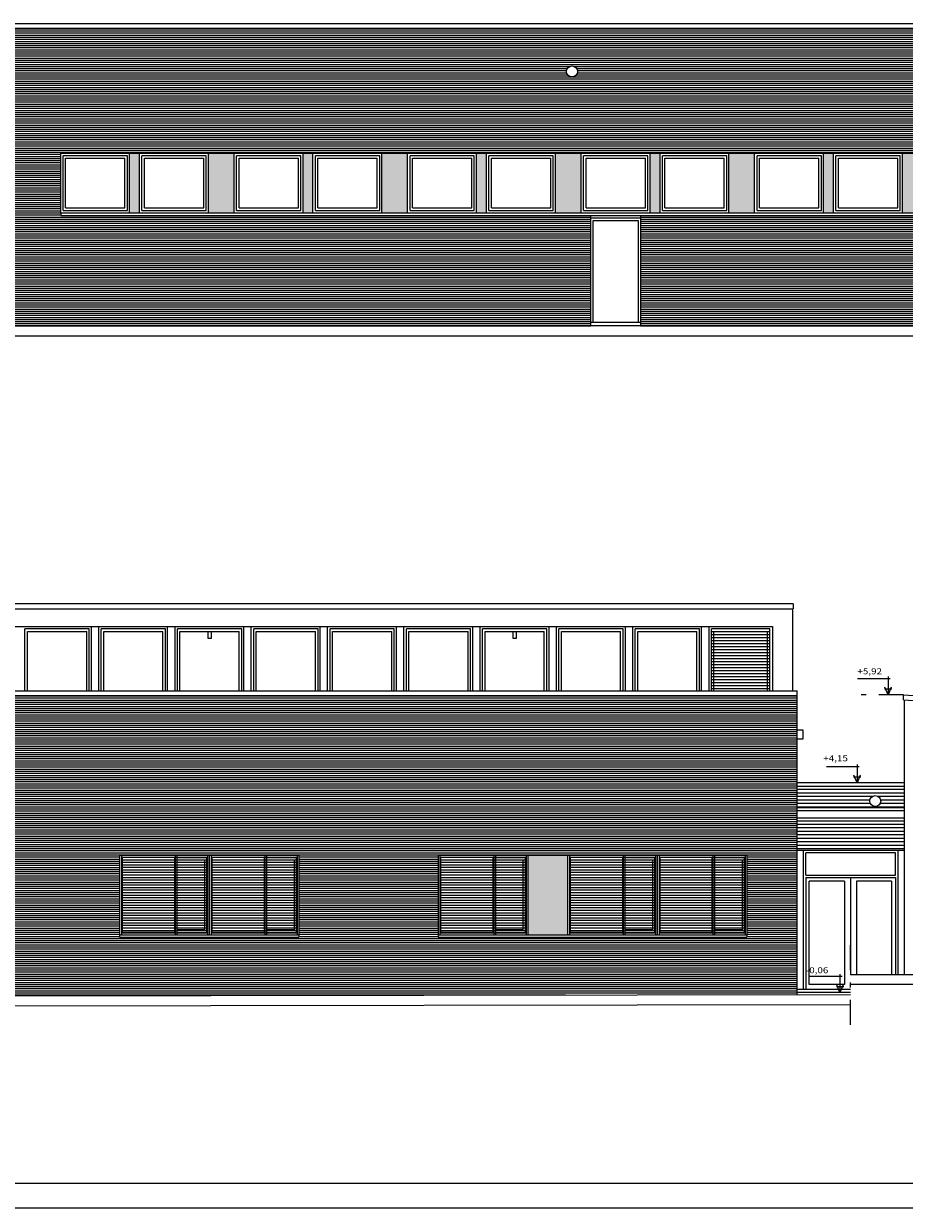
# Model space of a CAD drawing. Units: inches. Extents: x -29 to 90, y -60 to -1.
# Drawn here: x 8 to 26, y -60 to -37 of the extents above; entities that cross this region are included whole.
import ezdxf
from ezdxf.enums import TextEntityAlignment as Align

# ---------------------------------------------------------------- set-up
doc = ezdxf.new("R2010")
doc.units = ezdxf.units.IN
doc.header["$MEASUREMENT"] = 0
doc.linetypes.add('DASHDOT', pattern=[1, 0.5, -0.25, 0, -0.25])
doc.layers.get('0').update_dxf_attribs({"lineweight": 0})
doc.layers.add('ALZADOS_1_2_3_4', color=7, linetype='Continuous', lineweight=0)
doc.styles.add('Dibac1', font='ARIAL.TTF')
pattern_1 = [(179.999855, (0, 0), (-1.06e-07, -0.042), [])]
pattern_2 = [(0, (0, 0), (0, 0.07), [])]

# ---------------------------------------------------------------- blocks, each defined once
blk = doc.blocks.new('NIVEL   ')
at = {"color": 0, "linetype": 'ByBlock', "lineweight": -2}
for p, q in [((1.231, 0.469), (-0.088, 0.469)), ((0, 0.528), (0, 0)), ((0.141, 0.176), (-0.152, 0.176)), ((-0.129, 0.223), (0, 0)), ((0, 0), (0.129, 0.223))]:
    blk.add_line(p, q, dxfattribs=at)
blk = doc.blocks.new('CIRCBORR')
at = {"color": 0, "linetype": 'ByBlock', "lineweight": -2}
blk.add_circle((0, 0), 0.2, dxfattribs=at)

msp = doc.modelspace()

# ---------------------------------------------------------------- hatches: boundary and pattern name
at = {"layer": 'ALZADOS_1_2_3_4'}
h = msp.add_hatch(dxfattribs=at)
h.set_pattern_fill('_USER', color=244, scale=0.042, angle=179.9999, style=0, pattern_type=0)
h.set_pattern_definition(pattern_1)
h.paths.add_polyline_path([(4.847, -39.166), (4.847, -36.663), (33.284, -36.663), (33.284, -39.166), (4.847, -39.166), (5.659, -37.618), (5.608, -37.633), (5.551, -37.621), (5.518, -37.594), (5.494, -37.542), (5.501, -37.48), (5.532, -37.439), (5.577, -37.416), (5.634, -37.418), (5.68, -37.445), (5.707, -37.49), (5.712, -37.541), (5.695, -37.583), (5.659, -37.618), (4.847, -39.166), (19.196, -37.618), (19.145, -37.633), (19.088, -37.621), (19.056, -37.594), (19.031, -37.542), (19.039, -37.48), (19.069, -37.439), (19.115, -37.416), (19.172, -37.418), (19.217, -37.445), (19.245, -37.49), (19.249, -37.541), (19.232, -37.583), (19.196, -37.618), (4.847, -39.166), (33.012, -37.618), (32.961, -37.633), (32.904, -37.621), (32.871, -37.594), (32.847, -37.542), (32.855, -37.48), (32.885, -37.439), (32.931, -37.416), (32.988, -37.418), (33.033, -37.445), (33.061, -37.49), (33.065, -37.541), (33.048, -37.583), (33.012, -37.618)])
h = msp.add_hatch(dxfattribs=at)
h.set_pattern_fill('_USER', color=244, scale=0.042, angle=179.9999, style=0, pattern_type=0)
h.set_pattern_definition(pattern_1)
h.paths.add_polyline_path([(4.847, -42.633), (4.847, -39.166), (8.871, -39.166), (8.871, -40.413), (19.518, -40.413), (19.518, -42.633)])
for points in [[(10.254, -40.363), (10.254, -39.166), (10.454, -39.166), (10.454, -40.363)], [(11.838, -40.363), (11.838, -39.166), (12.355, -39.166), (12.355, -40.363)], [(13.738, -40.363), (13.738, -39.166), (13.938, -39.166), (13.938, -40.363)], [(15.322, -40.363), (15.322, -39.166), (15.839, -39.166), (15.839, -40.363)], [(17.223, -40.363), (17.223, -39.166), (17.423, -39.166), (17.423, -40.363)], [(18.806, -40.363), (18.806, -39.166), (19.323, -39.166), (19.323, -40.363)], [(20.707, -40.363), (20.707, -39.166), (20.907, -39.166), (20.907, -40.363)], [(22.291, -40.363), (22.291, -39.166), (22.807, -39.166), (22.807, -40.363)], [(24.191, -40.363), (24.191, -39.166), (24.391, -39.166), (24.391, -40.363)], [(25.775, -40.363), (25.775, -39.166), (26.292, -39.166), (26.292, -40.363)], [(18.251, -54.863), (18.251, -53.263), (19.051, -53.263), (19.051, -54.863)]]:
    msp.add_hatch(color=254, dxfattribs=at).paths.add_polyline_path(points)
h = msp.add_hatch(dxfattribs=at)
h.set_pattern_fill('_USER', color=244, scale=0.042, angle=179.9999, style=0, pattern_type=0)
h.set_pattern_definition(pattern_1)
h.paths.add_polyline_path([(20.517, -42.633), (20.517, -40.413), (29.259, -40.413), (29.259, -39.166), (33.284, -39.166), (33.284, -42.633)])
h = msp.add_hatch(dxfattribs=at)
h.set_pattern_fill('_USER', color=244, scale=0.042, angle=179.9999, style=0, pattern_type=0)
h.set_pattern_definition(pattern_1)
h.paths.add_polyline_path([(-0.84, -56.1), (-0.84, -50.063), (23.66, -50.063), (22.651, -53.263), (16.451, -53.263), (16.451, -54.913), (22.651, -54.913), (22.651, -53.263), (13.655, -53.263), (10.055, -53.263), (10.055, -54.913), (13.655, -54.913), (13.655, -53.263), (7.255, -53.263), (1.055, -53.263), (1.055, -54.913), (7.255, -54.913), (7.255, -53.263), (22.651, -53.263), (23.66, -50.063), (23.66, -56.063)])
h = msp.add_hatch(dxfattribs=at)
h.set_pattern_fill('_USER', color=242, scale=0.07, style=0, pattern_type=0)
h.set_pattern_definition(pattern_2)
h.paths.add_polyline_path([(23.66, -52.303), (23.66, -51.883), (25.809, -51.883), (25.809, -52.303), (23.66, -52.303), (25.285, -52.272), (25.235, -52.287), (25.178, -52.274), (25.145, -52.248), (25.121, -52.196), (25.128, -52.134), (25.159, -52.093), (25.204, -52.07), (25.261, -52.072), (25.307, -52.099), (25.334, -52.144), (25.338, -52.194), (25.321, -52.237), (25.285, -52.272)])
h = msp.add_hatch(dxfattribs=at)
h.set_pattern_fill('_USER', color=242, scale=0.07, style=0, pattern_type=0)
h.set_pattern_definition(pattern_2)
h.paths.add_polyline_path([(23.66, -53.163), (23.66, -52.513), (25.809, -52.513), (25.809, -53.163)])

# ---------------------------------------------------------------- linework, layer by layer
at = {"layer": 'ALZADOS_1_2_3_4', "color": 96}
for p, q in [((33.294, -36.563), (4.837, -36.563)), ((8.871, -40.363), (8.871, -39.166)), ((8.871, -39.166), (10.254, -39.166)), ((10.254, -40.363), (10.254, -39.166)), ((10.254, -39.166), (10.454, -39.166)), ((10.454, -40.363), (10.454, -39.166)), ((10.454, -39.166), (11.838, -39.166)), ((11.838, -40.363), (11.838, -39.166)), ((11.838, -39.166), (12.355, -39.166)), ((12.355, -40.363), (12.355, -39.166)), ((12.355, -39.166), (13.738, -39.166)), ((13.738, -40.363), (13.738, -39.166)), ((13.738, -39.166), (13.938, -39.166)), ((13.938, -40.363), (13.938, -39.166)), ((13.938, -39.166), (15.322, -39.166)), ((15.322, -40.363), (15.322, -39.166)), ((15.322, -39.166), (15.839, -39.166)), ((15.839, -40.363), (15.839, -39.166)), ((15.839, -39.166), (17.223, -39.166)), ((17.223, -40.363), (17.223, -39.166)), ((17.223, -39.166), (17.423, -39.166)), ((17.423, -40.363), (17.423, -39.166)), ((17.423, -39.166), (18.806, -39.166)), ((18.806, -40.363), (18.806, -39.166)), ((18.806, -39.166), (19.323, -39.166)), ((19.323, -40.363), (19.323, -39.166)), ((19.323, -39.166), (20.707, -39.166)), ((20.707, -40.363), (20.707, -39.166)), ((20.707, -39.166), (20.907, -39.166)), ((20.907, -40.363), (20.907, -39.166)), ((20.907, -39.166), (22.291, -39.166)), ((22.291, -40.363), (22.291, -39.166)), ((22.291, -39.166), (22.807, -39.166)), ((22.807, -40.363), (22.807, -39.166)), ((22.807, -39.166), (24.191, -39.166)), ((24.191, -40.363), (24.191, -39.166)), ((24.191, -39.166), (24.391, -39.166)), ((24.391, -40.363), (24.391, -39.166)), ((24.391, -39.166), (25.775, -39.166)), ((25.775, -40.363), (25.775, -39.166)), ((25.775, -39.166), (26.292, -39.166)), ((8.871, -40.363), (10.254, -40.363)), ((8.871, -40.363), (8.871, -40.413)), ((8.871, -40.413), (29.259, -40.413)), ((10.254, -40.363), (10.454, -40.363)), ((10.454, -40.363), (11.838, -40.363)), ((11.838, -40.363), (12.355, -40.363)), ((12.355, -40.363), (13.738, -40.363)), ((13.738, -40.363), (13.938, -40.363)), ((13.938, -40.363), (15.322, -40.363)), ((15.322, -40.363), (15.839, -40.363)), ((15.839, -40.363), (17.223, -40.363)), ((17.223, -40.363), (17.423, -40.363)), ((17.423, -40.363), (18.806, -40.363)), ((18.806, -40.363), (19.323, -40.363)), ((19.323, -40.363), (20.707, -40.363)), ((19.518, -42.633), (19.518, -40.413)), ((20.517, -40.413), (20.517, -42.633)), ((20.707, -40.363), (20.907, -40.363)), ((20.907, -40.363), (22.291, -40.363)), ((22.291, -40.363), (22.807, -40.363)), ((22.807, -40.363), (24.191, -40.363)), ((24.191, -40.363), (24.391, -40.363)), ((24.391, -40.363), (25.775, -40.363)), ((25.775, -40.363), (26.292, -40.363)), ((19.518, -40.463), (20.517, -40.463)), ((20.517, -42.563), (19.518, -42.563)), ((-0.838, -49.963), (23.66, -49.963)), ((23.66, -56.063), (23.66, -49.963)), ((25.799, -50.146), (25.799, -50.045)), ((25.799, -50.045), (26.306, -50.075)), ((25.799, -50.146), (26.306, -50.176)), ((25.809, -50.146), (25.809, -55.663)), ((23.78, -50.753), (23.66, -50.753)), ((23.78, -50.923), (23.78, -50.753)), ((23.66, -50.923), (23.78, -50.923)), ((25.809, -51.813), (23.66, -51.813)), ((23.66, -52.303), (25.809, -52.303)), ((23.66, -52.363), (25.809, -52.363)), ((23.66, -52.513), (25.809, -52.513)), ((10.055, -53.263), (10.055, -54.913)), ((10.055, -53.263), (13.655, -53.263)), ((11.855, -53.263), (11.855, -54.863)), ((13.655, -53.263), (13.655, -54.913)), ((16.451, -53.263), (16.451, -54.913)), ((16.451, -53.263), (22.651, -53.263)), ((18.251, -53.263), (18.251, -54.863)), ((19.051, -53.263), (19.051, -54.863)), ((20.851, -53.263), (20.851, -54.863)), ((22.651, -53.263), (22.651, -54.913)), ((23.66, -53.163), (25.809, -53.163)), ((10.055, -54.913), (13.655, -54.913)), ((16.451, -54.913), (22.651, -54.913)), ((24.735, -55.963), (23.66, -55.963)), ((24.735, -56.023), (23.66, -56.023)), ((89.359, -59.855), (-28.441, -59.855)), ((89.859, -60.355), (-28.941, -60.355))]:
    msp.add_line(p, q, dxfattribs=at)
at = {"layer": 'ALZADOS_1_2_3_4', "color": 8}
for p, q in [((33.294, -36.663), (4.837, -36.663)), ((8.92, -40.313), (8.92, -39.216)), ((10.21, -39.216), (8.92, -39.216)), ((10.21, -40.313), (10.21, -39.216)), ((10.504, -40.313), (10.504, -39.216)), ((11.793, -39.216), (10.504, -39.216)), ((11.793, -40.313), (11.793, -39.216)), ((12.404, -40.313), (12.404, -39.216)), ((13.694, -39.216), (12.404, -39.216)), ((13.694, -40.313), (13.694, -39.216)), ((13.988, -40.313), (13.988, -39.216)), ((15.278, -39.216), (13.988, -39.216)), ((15.278, -40.313), (15.278, -39.216)), ((15.889, -40.313), (15.889, -39.216)), ((17.178, -39.216), (15.889, -39.216)), ((17.178, -40.313), (17.178, -39.216)), ((17.472, -40.313), (17.472, -39.216)), ((18.762, -39.216), (17.472, -39.216)), ((18.762, -40.313), (18.762, -39.216)), ((19.373, -40.313), (19.373, -39.216)), ((20.662, -39.216), (19.373, -39.216)), ((20.662, -40.313), (20.662, -39.216)), ((20.956, -40.313), (20.956, -39.216)), ((22.246, -39.216), (20.956, -39.216)), ((22.246, -40.313), (22.246, -39.216)), ((22.857, -40.313), (22.857, -39.216)), ((24.147, -39.216), (22.857, -39.216)), ((24.147, -40.313), (24.147, -39.216)), ((24.441, -40.313), (24.441, -39.216)), ((25.73, -39.216), (24.441, -39.216)), ((25.73, -40.313), (25.73, -39.216)), ((8.97, -40.263), (8.97, -39.266)), ((8.97, -39.266), (10.16, -39.266)), ((10.16, -40.263), (10.16, -39.266)), ((10.554, -40.263), (10.554, -39.266)), ((10.554, -39.266), (11.743, -39.266)), ((11.743, -40.263), (11.743, -39.266)), ((12.454, -40.263), (12.454, -39.266)), ((12.454, -39.266), (13.644, -39.266)), ((13.644, -40.263), (13.644, -39.266)), ((14.038, -40.263), (14.038, -39.266)), ((14.038, -39.266), (15.228, -39.266)), ((15.228, -40.263), (15.228, -39.266)), ((15.939, -40.263), (15.939, -39.266)), ((15.939, -39.266), (17.128, -39.266)), ((17.128, -40.263), (17.128, -39.266)), ((17.522, -40.263), (17.522, -39.266)), ((17.522, -39.266), (18.712, -39.266)), ((18.712, -40.263), (18.712, -39.266)), ((19.423, -40.263), (19.423, -39.266)), ((19.423, -39.266), (20.613, -39.266)), ((20.613, -40.263), (20.613, -39.266)), ((21.006, -40.263), (21.006, -39.266)), ((21.006, -39.266), (22.196, -39.266)), ((22.196, -40.263), (22.196, -39.266)), ((22.907, -40.263), (22.907, -39.266)), ((22.907, -39.266), (24.097, -39.266)), ((24.097, -40.263), (24.097, -39.266)), ((24.491, -40.263), (24.491, -39.266)), ((24.491, -39.266), (25.68, -39.266)), ((25.68, -40.263), (25.68, -39.266)), ((8.92, -40.313), (10.21, -40.313)), ((8.97, -40.263), (10.16, -40.263)), ((10.504, -40.313), (11.793, -40.313)), ((10.554, -40.263), (11.743, -40.263)), ((12.404, -40.313), (13.694, -40.313)), ((12.454, -40.263), (13.644, -40.263)), ((13.988, -40.313), (15.278, -40.313)), ((14.038, -40.263), (15.228, -40.263)), ((15.889, -40.313), (17.178, -40.313)), ((15.939, -40.263), (17.128, -40.263)), ((17.472, -40.313), (18.762, -40.313)), ((17.522, -40.263), (18.712, -40.263)), ((19.373, -40.313), (20.662, -40.313)), ((19.423, -40.263), (20.613, -40.263)), ((20.956, -40.313), (22.246, -40.313)), ((21.006, -40.263), (22.196, -40.263)), ((22.857, -40.313), (24.147, -40.313)), ((22.907, -40.263), (24.097, -40.263)), ((24.441, -40.313), (25.73, -40.313)), ((24.491, -40.263), (25.68, -40.263)), ((19.568, -42.563), (19.568, -40.513)), ((19.568, -40.513), (20.467, -40.513)), ((20.467, -40.513), (20.467, -42.563)), ((23.578, -48.213), (0.142, -48.213)), ((23.578, -48.213), (23.578, -48.313)), ((0.142, -48.313), (23.578, -48.313)), ((23.568, -48.313), (23.568, -49.963)), ((0.552, -48.67), (23.167, -48.67)), ((8.153, -49.963), (8.153, -48.72)), ((9.443, -48.72), (8.153, -48.72)), ((8.203, -49.963), (8.203, -48.77)), ((8.203, -48.77), (9.393, -48.77)), ((9.393, -49.963), (9.393, -48.77)), ((9.443, -49.963), (9.443, -48.72)), ((9.487, -49.963), (9.487, -48.67)), ((9.636, -49.963), (9.636, -48.67)), ((9.685, -49.963), (9.685, -48.72)), ((10.975, -48.72), (9.685, -48.72)), ((9.735, -49.963), (9.735, -48.77)), ((9.735, -48.77), (10.925, -48.77)), ((10.925, -49.963), (10.925, -48.77)), ((10.975, -49.963), (10.975, -48.72)), ((11.019, -49.963), (11.019, -48.67)), ((11.167, -49.963), (11.167, -48.67)), ((11.217, -49.963), (11.217, -48.72)), ((12.507, -48.72), (11.217, -48.72)), ((11.267, -49.963), (11.267, -48.77)), ((11.267, -48.77), (12.457, -48.77)), ((11.832, -48.91), (11.832, -48.77)), ((11.892, -48.77), (11.892, -48.91)), ((12.457, -49.963), (12.457, -48.77)), ((12.507, -49.963), (12.507, -48.72)), ((12.551, -49.963), (12.551, -48.67)), ((12.699, -49.963), (12.699, -48.67)), ((12.749, -49.963), (12.749, -48.72)), ((14.039, -48.72), (12.749, -48.72)), ((12.799, -49.963), (12.799, -48.77)), ((12.799, -48.77), (13.989, -48.77)), ((13.989, -49.963), (13.989, -48.77)), ((14.039, -49.963), (14.039, -48.72)), ((14.083, -49.963), (14.083, -48.67)), ((14.231, -49.963), (14.231, -48.67)), ((14.281, -49.963), (14.281, -48.72)), ((15.571, -48.72), (14.281, -48.72)), ((14.331, -49.963), (14.331, -48.77)), ((14.331, -48.77), (15.521, -48.77)), ((15.521, -49.963), (15.521, -48.77)), ((15.571, -49.963), (15.571, -48.72)), ((15.615, -49.963), (15.615, -48.67)), ((15.763, -49.963), (15.763, -48.67)), ((15.813, -49.963), (15.813, -48.72)), ((17.103, -48.72), (15.813, -48.72)), ((15.863, -49.963), (15.863, -48.77)), ((15.863, -48.77), (17.052, -48.77)), ((17.052, -49.963), (17.052, -48.77)), ((17.103, -49.963), (17.103, -48.72)), ((17.147, -49.963), (17.147, -48.67)), ((17.295, -49.963), (17.295, -48.67)), ((17.345, -49.963), (17.345, -48.72)), ((18.634, -48.72), (17.345, -48.72)), ((17.395, -49.963), (17.395, -48.77)), ((17.395, -48.77), (18.584, -48.77)), ((17.96, -48.91), (17.96, -48.77)), ((18.02, -48.77), (18.02, -48.91)), ((18.584, -49.963), (18.584, -48.77)), ((18.634, -49.963), (18.634, -48.72)), ((18.679, -49.963), (18.679, -48.67)), ((18.827, -49.963), (18.827, -48.67)), ((18.877, -49.963), (18.877, -48.72)), ((20.166, -48.72), (18.877, -48.72)), ((18.927, -49.963), (18.927, -48.77)), ((18.927, -48.77), (20.116, -48.77)), ((20.116, -49.963), (20.116, -48.77)), ((20.166, -49.963), (20.166, -48.72)), ((20.211, -49.963), (20.211, -48.67)), ((20.359, -49.963), (20.359, -48.67)), ((20.409, -49.963), (20.409, -48.72)), ((21.698, -48.72), (20.409, -48.72)), ((20.459, -49.963), (20.459, -48.77)), ((20.459, -48.77), (21.648, -48.77)), ((21.648, -49.963), (21.648, -48.77)), ((21.698, -49.963), (21.698, -48.72)), ((21.743, -49.963), (21.743, -48.67)), ((21.891, -49.963), (21.891, -48.67)), ((21.941, -49.963), (21.941, -48.72)), ((23.116, -48.72), (21.941, -48.72)), ((21.991, -49.963), (21.991, -48.77)), ((21.991, -48.77), (23.066, -48.77)), ((23.066, -49.963), (23.066, -48.77)), ((23.116, -49.963), (23.116, -48.72)), ((23.167, -48.67), (23.167, -49.963)), ((11.892, -48.91), (11.832, -48.91)), ((18.02, -48.91), (17.96, -48.91)), ((23.116, -48.78), (21.941, -48.78)), ((23.116, -48.84), (21.941, -48.84)), ((23.116, -48.9), (21.941, -48.9)), ((23.116, -48.96), (21.941, -48.96)), ((23.116, -49.02), (21.941, -49.02)), ((23.116, -49.08), (21.941, -49.08)), ((23.116, -49.14), (21.941, -49.14)), ((23.116, -49.2), (21.941, -49.2)), ((23.116, -49.26), (21.941, -49.26)), ((23.116, -49.32), (21.941, -49.32)), ((23.116, -49.38), (21.941, -49.38)), ((23.116, -49.44), (21.941, -49.44)), ((23.116, -49.5), (21.941, -49.5)), ((23.116, -49.56), (21.941, -49.56)), ((23.116, -49.62), (21.941, -49.62)), ((23.116, -49.68), (21.941, -49.68)), ((23.116, -49.74), (21.941, -49.74)), ((23.116, -49.8), (21.941, -49.8)), ((23.116, -49.86), (21.941, -49.86)), ((23.116, -49.92), (21.941, -49.92)), ((23.66, -50.063), (-0.838, -50.063)), ((25.809, -51.883), (23.66, -51.883)), ((10.091, -53.263), (10.091, -54.863)), ((11.18, -54.863), (11.18, -53.263)), ((11.205, -53.263), (11.205, -54.863)), ((11.82, -53.263), (11.82, -54.863)), ((11.891, -53.263), (11.891, -54.863)), ((12.98, -54.863), (12.98, -53.263)), ((13.005, -53.263), (13.005, -54.863)), ((13.62, -53.263), (13.62, -54.863)), ((16.487, -53.263), (16.487, -54.863)), ((17.576, -54.863), (17.576, -53.263)), ((17.601, -53.263), (17.601, -54.863)), ((18.216, -53.263), (18.216, -54.863)), ((19.087, -53.263), (19.087, -54.863)), ((20.176, -54.863), (20.176, -53.263)), ((20.201, -53.263), (20.201, -54.863)), ((20.816, -53.263), (20.816, -54.863)), ((20.887, -53.263), (20.887, -54.863)), ((21.976, -54.863), (21.976, -53.263)), ((22.001, -53.263), (22.001, -54.863)), ((22.616, -53.263), (22.616, -54.863)), ((23.785, -53.163), (23.785, -55.963)), ((25.635, -53.213), (23.835, -53.213)), ((23.835, -53.663), (23.835, -53.213)), ((25.635, -53.663), (25.635, -53.213)), ((25.685, -53.163), (25.685, -55.663)), ((10.091, -53.303), (11.82, -53.303)), ((10.091, -53.354), (11.82, -53.354)), ((10.091, -53.405), (11.82, -53.405)), ((10.091, -53.455), (11.82, -53.455)), ((10.091, -53.506), (11.82, -53.506)), ((10.105, -53.313), (10.105, -54.813)), ((11.155, -53.313), (10.105, -53.313)), ((11.155, -53.313), (11.155, -54.813)), ((11.205, -53.313), (11.809, -53.313)), ((11.759, -53.363), (11.205, -53.363)), ((11.759, -53.363), (11.759, -54.763)), ((11.809, -54.813), (11.809, -53.313)), ((11.891, -53.303), (13.62, -53.303)), ((11.891, -53.354), (13.62, -53.354)), ((11.891, -53.405), (13.62, -53.405)), ((11.891, -53.455), (13.62, -53.455)), ((11.891, -53.506), (13.62, -53.506)), ((11.905, -53.313), (11.905, -54.813)), ((12.955, -53.313), (11.905, -53.313)), ((12.955, -53.313), (12.955, -54.813)), ((13.005, -53.313), (13.609, -53.313)), ((13.559, -53.363), (13.005, -53.363)), ((13.559, -53.363), (13.559, -54.763)), ((13.609, -54.813), (13.609, -53.313)), ((16.487, -53.303), (18.216, -53.303)), ((16.487, -53.354), (18.216, -53.354)), ((16.487, -53.405), (18.216, -53.405)), ((16.487, -53.455), (18.216, -53.455)), ((16.487, -53.506), (18.216, -53.506)), ((16.501, -53.313), (16.501, -54.813)), ((17.551, -53.313), (16.501, -53.313)), ((17.551, -53.313), (17.551, -54.813)), ((17.601, -53.313), (18.205, -53.313)), ((18.155, -53.363), (17.601, -53.363)), ((18.155, -53.363), (18.155, -54.763)), ((18.205, -54.813), (18.205, -53.313)), ((19.087, -53.303), (20.816, -53.303)), ((19.087, -53.354), (20.816, -53.354)), ((19.087, -53.405), (20.816, -53.405)), ((19.087, -53.455), (20.816, -53.455)), ((19.087, -53.506), (20.816, -53.506)), ((19.101, -53.313), (19.101, -54.813)), ((20.151, -53.313), (19.101, -53.313)), ((20.151, -53.313), (20.151, -54.813)), ((20.201, -53.313), (20.805, -53.313)), ((20.755, -53.363), (20.201, -53.363)), ((20.755, -53.363), (20.755, -54.763)), ((20.805, -54.813), (20.805, -53.313)), ((20.887, -53.303), (22.616, -53.303)), ((20.887, -53.354), (22.616, -53.354)), ((20.887, -53.405), (22.616, -53.405)), ((20.887, -53.455), (22.616, -53.455)), ((20.887, -53.506), (22.616, -53.506)), ((20.901, -53.313), (20.901, -54.813)), ((21.951, -53.313), (20.901, -53.313)), ((21.951, -53.313), (21.951, -54.813)), ((22.001, -53.313), (22.605, -53.313)), ((22.555, -53.363), (22.001, -53.363)), ((22.555, -53.363), (22.555, -54.763)), ((22.605, -54.813), (22.605, -53.313)), ((10.091, -53.557), (11.82, -53.557)), ((10.091, -53.607), (11.82, -53.607)), ((10.091, -53.658), (11.82, -53.658)), ((10.091, -53.709), (11.82, -53.709)), ((10.091, -53.759), (11.82, -53.759)), ((11.891, -53.557), (13.62, -53.557)), ((11.891, -53.607), (13.62, -53.607)), ((11.891, -53.658), (13.62, -53.658)), ((11.891, -53.709), (13.62, -53.709)), ((11.891, -53.759), (13.62, -53.759)), ((16.487, -53.557), (18.216, -53.557)), ((16.487, -53.607), (18.216, -53.607)), ((16.487, -53.658), (18.216, -53.658)), ((16.487, -53.709), (18.216, -53.709)), ((16.487, -53.759), (18.216, -53.759)), ((19.087, -53.557), (20.816, -53.557)), ((19.087, -53.607), (20.816, -53.607)), ((19.087, -53.658), (20.816, -53.658)), ((19.087, -53.709), (20.816, -53.709)), ((19.087, -53.759), (20.816, -53.759)), ((20.887, -53.557), (22.616, -53.557)), ((20.887, -53.607), (22.616, -53.607)), ((20.887, -53.658), (22.616, -53.658)), ((20.887, -53.709), (22.616, -53.709)), ((20.887, -53.759), (22.616, -53.759)), ((23.835, -53.663), (25.635, -53.663)), ((23.835, -53.713), (23.835, -55.963)), ((23.835, -53.713), (25.635, -53.713)), ((24.735, -53.713), (24.735, -55.663)), ((25.635, -53.713), (25.635, -55.663)), ((10.091, -53.81), (11.82, -53.81)), ((10.091, -53.861), (11.82, -53.861)), ((10.091, -53.911), (11.82, -53.911)), ((10.091, -53.962), (11.82, -53.962)), ((11.891, -53.81), (13.62, -53.81)), ((11.891, -53.861), (13.62, -53.861)), ((11.891, -53.911), (13.62, -53.911)), ((11.891, -53.962), (13.62, -53.962)), ((16.487, -53.81), (18.216, -53.81)), ((16.487, -53.861), (18.216, -53.861)), ((16.487, -53.911), (18.216, -53.911)), ((16.487, -53.962), (18.216, -53.962)), ((19.087, -53.81), (20.816, -53.81)), ((19.087, -53.861), (20.816, -53.861)), ((19.087, -53.911), (20.816, -53.911)), ((19.087, -53.962), (20.816, -53.962)), ((20.887, -53.81), (22.616, -53.81)), ((20.887, -53.861), (22.616, -53.861)), ((20.887, -53.911), (22.616, -53.911)), ((20.887, -53.962), (22.616, -53.962)), ((23.905, -55.863), (23.905, -53.783)), ((24.615, -53.783), (23.905, -53.783)), ((24.615, -53.783), (24.615, -55.863)), ((24.855, -53.783), (24.855, -55.663)), ((25.554, -53.783), (24.855, -53.783)), ((25.565, -55.663), (25.565, -53.783)), ((10.091, -54.013), (11.82, -54.013)), ((10.091, -54.063), (11.82, -54.063)), ((10.091, -54.114), (11.82, -54.114)), ((10.091, -54.165), (11.82, -54.165)), ((10.091, -54.215), (11.82, -54.215)), ((11.891, -54.013), (13.62, -54.013)), ((11.891, -54.063), (13.62, -54.063)), ((11.891, -54.114), (13.62, -54.114)), ((11.891, -54.165), (13.62, -54.165)), ((11.891, -54.215), (13.62, -54.215)), ((16.487, -54.013), (18.216, -54.013)), ((16.487, -54.063), (18.216, -54.063)), ((16.487, -54.114), (18.216, -54.114)), ((16.487, -54.165), (18.216, -54.165)), ((16.487, -54.215), (18.216, -54.215)), ((19.087, -54.013), (20.816, -54.013)), ((19.087, -54.063), (20.816, -54.063)), ((19.087, -54.114), (20.816, -54.114)), ((19.087, -54.165), (20.816, -54.165)), ((19.087, -54.215), (20.816, -54.215)), ((20.887, -54.013), (22.616, -54.013)), ((20.887, -54.063), (22.616, -54.063)), ((20.887, -54.114), (22.616, -54.114)), ((20.887, -54.165), (22.616, -54.165)), ((20.887, -54.215), (22.616, -54.215)), ((10.091, -54.266), (11.82, -54.266)), ((10.091, -54.317), (11.82, -54.317)), ((10.091, -54.367), (11.82, -54.367)), ((10.091, -54.418), (11.82, -54.418)), ((10.091, -54.469), (11.82, -54.469)), ((11.891, -54.266), (13.62, -54.266)), ((11.891, -54.317), (13.62, -54.317)), ((11.891, -54.367), (13.62, -54.367)), ((11.891, -54.418), (13.62, -54.418)), ((11.891, -54.469), (13.62, -54.469)), ((16.487, -54.266), (18.216, -54.266)), ((16.487, -54.317), (18.216, -54.317)), ((16.487, -54.367), (18.216, -54.367)), ((16.487, -54.418), (18.216, -54.418)), ((16.487, -54.469), (18.216, -54.469)), ((19.087, -54.266), (20.816, -54.266)), ((19.087, -54.317), (20.816, -54.317)), ((19.087, -54.367), (20.816, -54.367)), ((19.087, -54.418), (20.816, -54.418)), ((19.087, -54.469), (20.816, -54.469)), ((20.887, -54.266), (22.616, -54.266)), ((20.887, -54.317), (22.616, -54.317)), ((20.887, -54.367), (22.616, -54.367)), ((20.887, -54.418), (22.616, -54.418)), ((20.887, -54.469), (22.616, -54.469)), ((10.091, -54.519), (11.82, -54.519)), ((10.091, -54.57), (11.82, -54.57)), ((10.091, -54.621), (11.82, -54.621)), ((10.091, -54.671), (11.82, -54.671)), ((11.891, -54.519), (13.62, -54.519)), ((11.891, -54.57), (13.62, -54.57)), ((11.891, -54.621), (13.62, -54.621)), ((11.891, -54.671), (13.62, -54.671)), ((16.487, -54.519), (18.216, -54.519)), ((16.487, -54.57), (18.216, -54.57)), ((16.487, -54.621), (18.216, -54.621)), ((16.487, -54.671), (18.216, -54.671)), ((19.087, -54.519), (20.816, -54.519)), ((19.087, -54.57), (20.816, -54.57)), ((19.087, -54.621), (20.816, -54.621)), ((19.087, -54.671), (20.816, -54.671)), ((20.887, -54.519), (22.616, -54.519)), ((20.887, -54.57), (22.616, -54.57)), ((20.887, -54.621), (22.616, -54.621)), ((20.887, -54.671), (22.616, -54.671)), ((10.055, -54.863), (13.655, -54.863)), ((10.091, -54.722), (11.82, -54.722)), ((10.091, -54.773), (11.82, -54.773)), ((10.091, -54.823), (11.82, -54.823)), ((11.155, -54.813), (10.105, -54.813)), ((11.759, -54.763), (11.205, -54.763)), ((11.205, -54.813), (11.809, -54.813)), ((11.891, -54.722), (13.62, -54.722)), ((11.891, -54.773), (13.62, -54.773)), ((11.891, -54.823), (13.62, -54.823)), ((12.955, -54.813), (11.905, -54.813)), ((13.559, -54.763), (13.005, -54.763)), ((13.005, -54.813), (13.609, -54.813)), ((16.451, -54.863), (22.651, -54.863)), ((16.487, -54.722), (18.216, -54.722)), ((16.487, -54.773), (18.216, -54.773)), ((16.487, -54.823), (18.216, -54.823)), ((17.551, -54.813), (16.501, -54.813)), ((18.155, -54.763), (17.601, -54.763)), ((17.601, -54.813), (18.205, -54.813)), ((19.087, -54.722), (20.816, -54.722)), ((19.087, -54.773), (20.816, -54.773)), ((19.087, -54.823), (20.816, -54.823)), ((20.151, -54.813), (19.101, -54.813)), ((20.755, -54.763), (20.201, -54.763)), ((20.201, -54.813), (20.805, -54.813)), ((20.887, -54.722), (22.616, -54.722)), ((20.887, -54.773), (22.616, -54.773)), ((20.887, -54.823), (22.616, -54.823)), ((21.951, -54.813), (20.901, -54.813)), ((22.555, -54.763), (22.001, -54.763)), ((22.001, -54.813), (22.605, -54.813)), ((24.615, -55.863), (23.905, -55.863))]:
    msp.add_line(p, q, dxfattribs=at)
at = {"layer": 'ALZADOS_1_2_3_4', "color": 4}
for p, q in [((87.207, -42.634), (4.847, -42.633)), ((4.848, -42.833), (87.207, -42.834)), ((26.139, -55.663), (24.735, -55.663)), ((26.127, -55.863), (24.735, -55.863)), ((-10.04, -56.113), (24.735, -56.063)), ((-10.04, -56.313), (24.735, -56.263))]:
    msp.add_line(p, q, dxfattribs=at)
at = {"layer": 'ALZADOS_1_2_3_4', "color": 8, "linetype": 'DASHDOT'}
msp.add_line((25.799, -50.045), (24.827, -50.045), dxfattribs=at)
at = {"layer": 'ALZADOS_1_2_3_4', "color": 3, "linetype": 'DASHDOT'}
msp.add_line((24.735, -56.668), (24.735, -55.007), dxfattribs=at)

# ---------------------------------------------------------------- block references
at = {"layer": 'ALZADOS_1_2_3_4', "color": 96, "linetype": 'Continuous', "xscale": 0.550000011920929, "yscale": 0.550000011920929}
for p in [(19.14, -37.523), (25.229, -52.177)]:
    msp.add_blockref('CIRCBORR', p, dxfattribs=at)
at = {"layer": 'ALZADOS_1_2_3_4', "color": 8, "linetype": 'Continuous', "xscale": -0.5, "yscale": 0.699999988079071}
for p in [(25.488, -50.045), (24.864, -51.813), (24.52, -56.023)]:
    msp.add_blockref('NIVEL   ', p, dxfattribs=at)

# ---------------------------------------------------------------- texts
at = {"layer": 'ALZADOS_1_2_3_4', "color": 96, "style": 'Dibac1', "width": 1.2}
for s, p in [('+5,92', (24.872, -49.667)), ('+4,15', (24.187, -51.415)), ('-0,06', (23.835, -55.671))]:
    msp.add_text(s, height=0.1206, dxfattribs=at).set_placement(p, align=Align.BOTTOM_LEFT)

doc.saveas('drawing.dxf')
